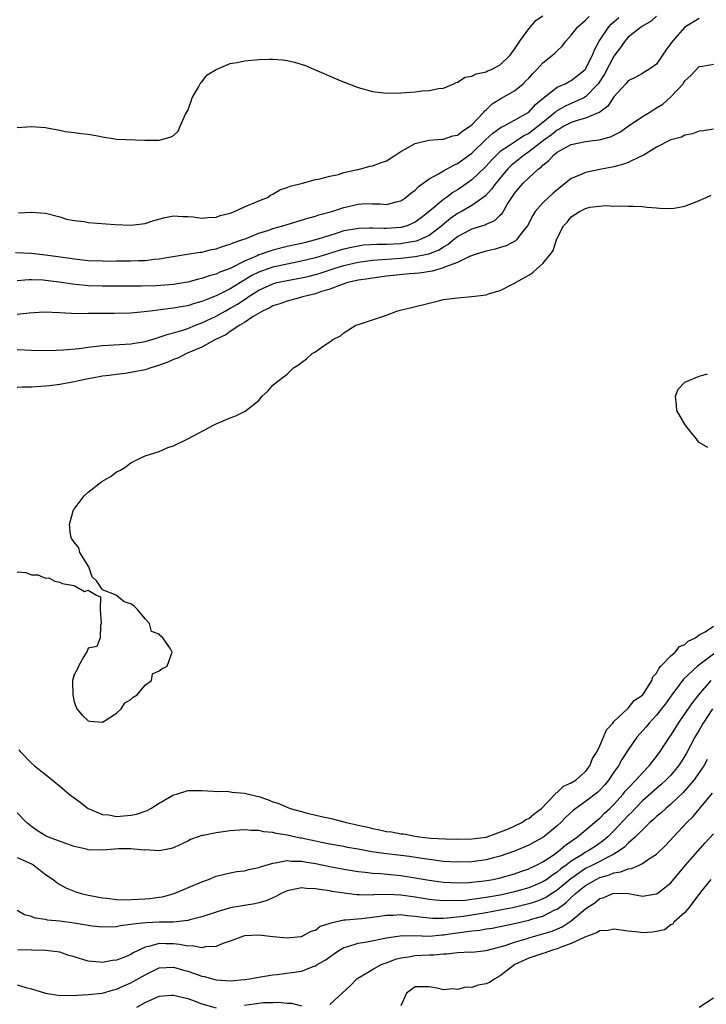
# Model space of a CAD drawing. Units: inches. Extents: x 2538000 to 2541000, y 1542000 to 1545000.
# Drawn here: x 2539231 to 2539328, y 1543791 to 1543930 of the extents above; entities that cross this region are included whole.
import ezdxf

# ---------------------------------------------------------------- set-up
doc = ezdxf.new("R2010")
doc.units = ezdxf.units.IN
doc.header["$MEASUREMENT"] = 0
doc.layers.add('LD25381542_2ft', color=64, linetype='Continuous')

msp = doc.modelspace()

# ---------------------------------------------------------------- linework, layer by layer
at = {"layer": 'LD25381542_2ft'}
for points, elevation in [([(2539230.78, 1543897.22), (2539233, 1543897.14), (2539235, 1543896.93), (2539238.44, 1543896.44), (2539239, 1543896.35), (2539240.23, 1543896.23), (2539241, 1543896.13), (2539243, 1543896.05), (2539244.04, 1543896.04), (2539245, 1543896.05), (2539247, 1543896.05), (2539248.1, 1543896.1), (2539249, 1543896.11), (2539250.28, 1543896.28), (2539251, 1543896.33), (2539252.63, 1543896.63), (2539254.99, 1543896.99), (2539256.71, 1543897.29), (2539257, 1543897.3), (2539258.35, 1543897.65), (2539259, 1543897.76), (2539259.91, 1543898.09), (2539261, 1543898.41), (2539261.4, 1543898.6), (2539262.62, 1543899), (2539263.23, 1543899.23), (2539265, 1543899.94), (2539266.4, 1543900.4), (2539267, 1543900.62), (2539268.38, 1543901), (2539269, 1543901.2), (2539271.93, 1543902.07), (2539273, 1543902.35), (2539273.48, 1543902.52), (2539275.27, 1543903), (2539277, 1543903.59), (2539279, 1543904.06), (2539280.12, 1543904.12), (2539281, 1543904.11), (2539282.09, 1543904.09), (2539283, 1543904.01), (2539284.36, 1543904.36), (2539285, 1543904.5), (2539285.72, 1543905), (2539286.4, 1543905.6), (2539287, 1543906.03), (2539287.47, 1543906.53), (2539288.15, 1543907), (2539289, 1543907.63), (2539290.29, 1543908.29), (2539291, 1543908.72), (2539292.45, 1543909.55), (2539293, 1543909.76), (2539295, 1543911.2), (2539296.92, 1543913.08), (2539297.97, 1543914.03), (2539299.14, 1543914.86), (2539299.46, 1543915), (2539301, 1543915.85), (2539303, 1543917), (2539303.95, 1543918.05), (2539305.03, 1543918.97), (2539307, 1543920.52), (2539308.12, 1543921), (2539308.7, 1543921.3), (2539309, 1543921.44), (2539310.94, 1543923), (2539311, 1543923.07), (2539311.96, 1543925), (2539312.24, 1543925.76), (2539312.91, 1543927), (2539314.27, 1543929), (2539314.62, 1543929.38), (2539315.68, 1543930.32)], 7896), ([(2539231, 1543914.84), (2539233, 1543914.99), (2539235, 1543914.85), (2539235.22, 1543914.78), (2539237, 1543914.46), (2539237.74, 1543914.26), (2539239, 1543914.15), (2539240.01, 1543913.99), (2539241, 1543913.9), (2539242.35, 1543913.65), (2539243, 1543913.51), (2539244.74, 1543913.26), (2539245, 1543913.21), (2539248.95, 1543913.05), (2539251, 1543913.03), (2539252.53, 1543913.47), (2539253, 1543913.72), (2539253.66, 1543914.34), (2539253.93, 1543915), (2539254.7, 1543916.7), (2539255, 1543917.25), (2539255.48, 1543918.52), (2539255.63, 1543919), (2539256.51, 1543920.51), (2539256.84, 1543921.16), (2539257, 1543921.27), (2539257.73, 1543922.27), (2539259, 1543923.02), (2539261, 1543923.83), (2539261.97, 1543923.97), (2539263, 1543924.23), (2539265, 1543924.42), (2539266.46, 1543924.46), (2539267, 1543924.44), (2539268.36, 1543924.36), (2539269, 1543924.25), (2539270.05, 1543924.05), (2539271.56, 1543923.56), (2539272.83, 1543923), (2539276.58, 1543921.42), (2539279, 1543920.46), (2539281, 1543919.89), (2539283, 1543919.66), (2539285, 1543919.71), (2539287, 1543919.86), (2539287.98, 1543919.98), (2539289, 1543920.03), (2539290.32, 1543920.32), (2539291, 1543920.35), (2539292.44, 1543921), (2539292.81, 1543921.19), (2539293, 1543921.23), (2539294.07, 1543921.93), (2539295, 1543922.06), (2539295.6, 1543922.4), (2539297, 1543922.69), (2539297.21, 1543922.79), (2539297.75, 1543923), (2539299, 1543923.65), (2539300.41, 1543925), (2539300.64, 1543925.36), (2539301, 1543925.85), (2539301.76, 1543927), (2539303, 1543928.73), (2539304.06, 1543929.94), (2539305, 1543930.53)], 7892), ([(2539321, 1543930.49), (2539320.22, 1543929.78), (2539319, 1543929.08), (2539318.89, 1543929), (2539317, 1543927.53), (2539316.52, 1543927), (2539315.9, 1543926.1), (2539315, 1543924.87), (2539313.67, 1543922.33), (2539312.86, 1543921.14), (2539312.76, 1543921), (2539311, 1543919.14), (2539310.76, 1543919), (2539309, 1543918.21), (2539308.15, 1543917.85), (2539306.89, 1543917.11), (2539306.79, 1543917), (2539305, 1543915.55), (2539304.35, 1543915), (2539303, 1543913.99), (2539302.33, 1543913.67), (2539301, 1543912.79), (2539300.29, 1543912.29), (2539299, 1543911.44), (2539298.52, 1543911), (2539297.75, 1543910.25), (2539297, 1543909.39), (2539296.81, 1543909.19), (2539295, 1543907.45), (2539293.56, 1543906.44), (2539293, 1543906.07), (2539292.32, 1543905.68), (2539291.41, 1543905), (2539291, 1543904.72), (2539288.98, 1543903), (2539287.87, 1543902.13), (2539287, 1543901.49), (2539285.88, 1543901), (2539285, 1543900.75), (2539283, 1543900.6), (2539282.6, 1543900.6), (2539281, 1543900.67), (2539280.65, 1543900.65), (2539279, 1543900.64), (2539278.54, 1543900.54), (2539277, 1543900.27), (2539275.92, 1543899.92), (2539275, 1543899.65), (2539272.98, 1543899), (2539271.38, 1543898.62), (2539271, 1543898.52), (2539269, 1543898.08), (2539267, 1543897.57), (2539266.56, 1543897.44), (2539265.36, 1543897), (2539265, 1543896.89), (2539264.78, 1543896.78), (2539263, 1543896.04), (2539261, 1543895.01), (2539259.52, 1543894.48), (2539259, 1543894.21), (2539258.04, 1543893.96), (2539257, 1543893.58), (2539256.52, 1543893.48), (2539255, 1543893.06), (2539254.68, 1543893), (2539253, 1543892.74), (2539250.57, 1543892.57), (2539248.52, 1543892.52), (2539243, 1543892.49), (2539241, 1543892.56), (2539240.59, 1543892.59), (2539238.8, 1543892.8), (2539236.92, 1543893.08), (2539235, 1543893.3), (2539234.67, 1543893.33), (2539233, 1543893.37), (2539232.63, 1543893.37), (2539231, 1543893.26)], 7898), ([(2539327, 1543930.17), (2539325, 1543928.95), (2539323.22, 1543927), (2539323, 1543926.66), (2539322.3, 1543925.7), (2539321, 1543923.76), (2539319.9, 1543923), (2539319.33, 1543922.67), (2539319, 1543922.45), (2539318.08, 1543921.92), (2539317, 1543921.41), (2539316.83, 1543921.17), (2539316.66, 1543921), (2539315, 1543919.16), (2539314.15, 1543917.85), (2539312.99, 1543917.01), (2539311, 1543916.13), (2539309.83, 1543915.83), (2539309, 1543915.54), (2539307.96, 1543915), (2539307.36, 1543914.64), (2539307, 1543914.48), (2539306.2, 1543913.8), (2539305.09, 1543913), (2539303, 1543911.39), (2539302.41, 1543911), (2539300.52, 1543909.48), (2539300.04, 1543909), (2539298.36, 1543907), (2539297.82, 1543906.18), (2539296.85, 1543905.15), (2539295, 1543903.84), (2539293.55, 1543903), (2539293, 1543902.71), (2539291.98, 1543902.02), (2539290.89, 1543901.11), (2539290.77, 1543901), (2539289, 1543899.63), (2539287.64, 1543899), (2539287.18, 1543898.82), (2539285.47, 1543898.53), (2539285, 1543898.48), (2539283, 1543898.37), (2539281.63, 1543898.37), (2539279.75, 1543898.25), (2539279, 1543898.15), (2539278.04, 1543897.96), (2539277, 1543897.72), (2539276.44, 1543897.56), (2539274.69, 1543897), (2539273, 1543896.5), (2539271, 1543896.01), (2539269, 1543895.61), (2539267, 1543895.19), (2539265.38, 1543894.62), (2539265, 1543894.47), (2539264.01, 1543893.99), (2539261, 1543892.14), (2539259, 1543891.14), (2539257.45, 1543890.55), (2539257, 1543890.33), (2539255.95, 1543890.05), (2539255, 1543889.73), (2539254.36, 1543889.64), (2539253, 1543889.39), (2539252.64, 1543889.36), (2539249.7, 1543889), (2539248.88, 1543888.88), (2539247, 1543888.72), (2539244.67, 1543888.67), (2539243, 1543888.67), (2539242.64, 1543888.64), (2539241, 1543888.63), (2539240.61, 1543888.61), (2539238.64, 1543888.64), (2539237, 1543888.75), (2539234.82, 1543888.82), (2539232.71, 1543888.71), (2539231, 1543888.53)], 7900), ([(2539231.17, 1543902.83), (2539233, 1543902.93), (2539235, 1543902.78), (2539237, 1543902.26), (2539237.94, 1543901.94), (2539239, 1543901.75), (2539240.42, 1543901.58), (2539241, 1543901.48), (2539244.81, 1543901.19), (2539247, 1543901.09), (2539249, 1543901.34), (2539250.25, 1543901.75), (2539251.83, 1543902.17), (2539253, 1543902.39), (2539254.31, 1543902.31), (2539255, 1543902.31), (2539255.76, 1543902.24), (2539257, 1543902.06), (2539257.83, 1543902.17), (2539259, 1543902.21), (2539259.57, 1543902.43), (2539261, 1543902.79), (2539261.57, 1543903), (2539263, 1543903.68), (2539264.12, 1543904.12), (2539265, 1543904.52), (2539266.24, 1543905), (2539266.68, 1543905.32), (2539267, 1543905.46), (2539267.95, 1543906.05), (2539269, 1543906.39), (2539269.42, 1543906.58), (2539271.18, 1543907), (2539273, 1543907.53), (2539273.61, 1543907.61), (2539275, 1543908), (2539276.24, 1543908.24), (2539277, 1543908.48), (2539279.36, 1543909), (2539280.62, 1543909.38), (2539281, 1543909.45), (2539282.16, 1543909.84), (2539283, 1543910.15), (2539284.32, 1543911), (2539285, 1543911.45), (2539285.96, 1543911.96), (2539287, 1543912.6), (2539288.94, 1543913.06), (2539290.79, 1543913.21), (2539291, 1543913.2), (2539292.34, 1543913.66), (2539293, 1543913.77), (2539293.67, 1543914.33), (2539294.72, 1543915), (2539295, 1543915.23), (2539296.69, 1543917), (2539296.81, 1543917.19), (2539297, 1543917.34), (2539297.84, 1543918.16), (2539299.07, 1543918.93), (2539301, 1543920.01), (2539302.21, 1543921), (2539302.62, 1543921.38), (2539303, 1543921.77), (2539303.58, 1543922.42), (2539304.16, 1543923), (2539305, 1543923.94), (2539306.34, 1543925), (2539306.68, 1543925.32), (2539307, 1543925.64), (2539307.73, 1543926.27), (2539308.25, 1543927), (2539309, 1543927.82), (2539309.9, 1543929), (2539311, 1543929.94), (2539311.52, 1543930.48)], 7894), ([(2539231, 1543883.6), (2539233, 1543883.48), (2539235.45, 1543883.45), (2539237.53, 1543883.53), (2539239.74, 1543883.74), (2539241, 1543883.92), (2539243, 1543884.14), (2539247, 1543884.37), (2539249, 1543884.7), (2539250.75, 1543885.25), (2539251, 1543885.3), (2539252.24, 1543885.76), (2539253, 1543885.93), (2539254.31, 1543886.31), (2539255, 1543886.55), (2539256.09, 1543887), (2539257, 1543887.35), (2539259, 1543888.29), (2539260.27, 1543889), (2539261, 1543889.39), (2539262.02, 1543889.98), (2539263, 1543890.64), (2539263.23, 1543890.77), (2539263.53, 1543891), (2539265, 1543891.93), (2539267, 1543892.85), (2539267.56, 1543893), (2539269, 1543893.31), (2539271, 1543893.67), (2539272.08, 1543893.92), (2539273, 1543894.16), (2539273.65, 1543894.35), (2539275.62, 1543895), (2539277, 1543895.41), (2539279, 1543895.88), (2539281, 1543896.15), (2539285, 1543896.46), (2539287, 1543896.66), (2539288.94, 1543897.06), (2539290.39, 1543897.61), (2539291, 1543898.04), (2539291.63, 1543898.37), (2539292.37, 1543899), (2539293, 1543899.49), (2539294.05, 1543900.05), (2539295, 1543900.55), (2539296.86, 1543901.14), (2539297, 1543901.23), (2539298.25, 1543901.75), (2539299, 1543902.5), (2539299.26, 1543902.74), (2539299.98, 1543903.98), (2539301, 1543905.55), (2539301.66, 1543906.34), (2539302.23, 1543907), (2539303, 1543907.74), (2539304.37, 1543909), (2539304.75, 1543909.25), (2539305, 1543909.53), (2539305.83, 1543910.17), (2539306.55, 1543911), (2539307, 1543911.35), (2539307.83, 1543911.83), (2539309, 1543912.44), (2539311, 1543912.86), (2539312.07, 1543913), (2539312.91, 1543913.09), (2539314.5, 1543913.5), (2539315.83, 1543914.17), (2539317.01, 1543915), (2539319, 1543916.36), (2539320.06, 1543917), (2539320.62, 1543917.38), (2539321, 1543917.58), (2539321.86, 1543918.14), (2539323, 1543919.14), (2539324.72, 1543921), (2539324.85, 1543921.15), (2539325, 1543921.42), (2539325.83, 1543922.17), (2539327, 1543923.42), (2539327.47, 1543923.47), (2539329, 1543923.73)], 7902), ([(2539329, 1543914.62), (2539327.62, 1543914.38), (2539327, 1543914.34), (2539326.05, 1543913.95), (2539325, 1543913.77), (2539324.51, 1543913.49), (2539323, 1543913.1), (2539321, 1543912.08), (2539319.11, 1543910.89), (2539318.76, 1543910.76), (2539317, 1543909.9), (2539316.35, 1543909.65), (2539315, 1543909.32), (2539313, 1543908.93), (2539311, 1543908.51), (2539310.07, 1543908.07), (2539309, 1543907.65), (2539308.2, 1543907), (2539307.51, 1543906.49), (2539306.43, 1543905.57), (2539305.81, 1543905), (2539305, 1543904.21), (2539303.93, 1543903), (2539303.57, 1543902.43), (2539302.82, 1543901), (2539302.08, 1543900.08), (2539301.27, 1543899), (2539301.14, 1543898.86), (2539299.82, 1543898.18), (2539299, 1543897.92), (2539298.27, 1543897.73), (2539297, 1543897.41), (2539295.61, 1543897), (2539294.66, 1543896.66), (2539293, 1543895.84), (2539291.16, 1543895.16), (2539291, 1543895.07), (2539290.7, 1543895), (2539289.39, 1543894.61), (2539287.65, 1543894.35), (2539286.22, 1543894.22), (2539283, 1543893.89), (2539281, 1543893.65), (2539280.45, 1543893.55), (2539279, 1543893.33), (2539277.56, 1543893), (2539276.75, 1543892.75), (2539275, 1543892.08), (2539273.68, 1543891.68), (2539273, 1543891.43), (2539271.18, 1543891), (2539271.05, 1543890.95), (2539269, 1543890.4), (2539267.98, 1543890.02), (2539267, 1543889.73), (2539266.55, 1543889.45), (2539265.52, 1543889), (2539264.23, 1543888.23), (2539263, 1543887.39), (2539262.35, 1543887), (2539261, 1543886.1), (2539260.36, 1543885.64), (2539258.9, 1543885), (2539257, 1543883.93), (2539254.84, 1543883), (2539253.62, 1543882.38), (2539253, 1543882.16), (2539252.2, 1543881.8), (2539250.73, 1543881.27), (2539249.79, 1543881), (2539249, 1543880.73), (2539247, 1543880.33), (2539246.22, 1543880.22), (2539245, 1543880.09), (2539243.94, 1543879.94), (2539243, 1543879.84), (2539241.56, 1543879.56), (2539241, 1543879.46), (2539239, 1543879.04), (2539237, 1543878.65), (2539235.53, 1543878.47), (2539235, 1543878.42), (2539233, 1543878.28), (2539231.73, 1543878.27), (2539231, 1543878.23)], 7904), ([(2539231, 1543852.28), (2539232.21, 1543852.21), (2539233, 1543851.87), (2539233.89, 1543851.89), (2539235, 1543851.4), (2539235.47, 1543851.47), (2539236.32, 1543851), (2539237, 1543850.84), (2539237.33, 1543850.67), (2539239, 1543850.39), (2539240.48, 1543849.52), (2539241, 1543849.73), (2539242.18, 1543849), (2539242.75, 1543848.75), (2539242.69, 1543847), (2539242.84, 1543845), (2539242.72, 1543844.72), (2539242.66, 1543843), (2539242.2, 1543841.8), (2539241, 1543841.53), (2539240.87, 1543841.13), (2539240.38, 1543840.38), (2539239.62, 1543839), (2539239.46, 1543838.54), (2539239, 1543837.79), (2539238.81, 1543837), (2539238.79, 1543836.79), (2539238.83, 1543835), (2539239, 1543833.99), (2539239.4, 1543833), (2539240.14, 1543832.14), (2539241, 1543831.33), (2539241.28, 1543831.28), (2539243, 1543831.11), (2539243.26, 1543831.26), (2539245, 1543832.38), (2539245.65, 1543833), (2539246.15, 1543833.85), (2539247, 1543834.32), (2539247.34, 1543834.66), (2539247.89, 1543835), (2539249, 1543836.33), (2539249.9, 1543837), (2539250.07, 1543837.93), (2539251, 1543838.38), (2539251.37, 1543838.63), (2539252.09, 1543839), (2539252.81, 1543841), (2539252.57, 1543841.43), (2539251.52, 1543843), (2539251.24, 1543843.24), (2539251, 1543843.51), (2539249.9, 1543843.9), (2539249.63, 1543845), (2539249, 1543845.66), (2539247.94, 1543847), (2539247.45, 1543847.45), (2539247, 1543847.79), (2539246.08, 1543848.08), (2539245, 1543848.98), (2539244.95, 1543848.95), (2539244.93, 1543849), (2539243, 1543849.76), (2539242.21, 1543851), (2539241.57, 1543851.57), (2539241.1, 1543853), (2539239.83, 1543855), (2539239.66, 1543855.66), (2539239, 1543856.48), (2539238.81, 1543856.81), (2539238.65, 1543857), (2539238.52, 1543857.48), (2539238.36, 1543859), (2539238.94, 1543861), (2539239, 1543861.11), (2539240.41, 1543863), (2539241, 1543863.52), (2539242.91, 1543865), (2539244.22, 1543865.78), (2539245, 1543866.35), (2539245.44, 1543866.56), (2539246.15, 1543867), (2539247, 1543867.65), (2539248.3, 1543868.3), (2539249, 1543868.62), (2539251, 1543869.24), (2539252.21, 1543869.79), (2539253, 1543870.02), (2539255, 1543871.01), (2539258.72, 1543873), (2539259, 1543873.13), (2539260.33, 1543873.67), (2539261, 1543873.96), (2539261.76, 1543874.24), (2539263.08, 1543874.92), (2539265, 1543876.42), (2539265.5, 1543877), (2539266.28, 1543877.72), (2539267, 1543878.55), (2539267.51, 1543879), (2539269, 1543880.11), (2539269.89, 1543881), (2539270.59, 1543881.41), (2539271, 1543881.76), (2539271.73, 1543882.27), (2539272.54, 1543883), (2539273, 1543883.24), (2539273.94, 1543883.94), (2539275, 1543884.65), (2539275.41, 1543885), (2539276.5, 1543885.5), (2539277, 1543885.92), (2539278.69, 1543887), (2539279.17, 1543887.17), (2539281, 1543887.74), (2539282.15, 1543888.15), (2539283, 1543888.4), (2539284.45, 1543889), (2539284.9, 1543889.1), (2539286.51, 1543889.49), (2539289, 1543890.13), (2539290.49, 1543890.49), (2539291, 1543890.61), (2539293, 1543890.88), (2539295, 1543891.03), (2539297, 1543891.29), (2539297.46, 1543891.46), (2539299, 1543891.89), (2539301, 1543892.9), (2539301.15, 1543893), (2539303, 1543894.05), (2539303.58, 1543894.42), (2539304.19, 1543895), (2539305, 1543895.69), (2539306.07, 1543897), (2539306.46, 1543897.54), (2539306.9, 1543899), (2539307, 1543899.24), (2539307.92, 1543901), (2539308.45, 1543901.55), (2539309, 1543902.25), (2539310.13, 1543903), (2539311, 1543903.44), (2539311.6, 1543903.6), (2539313.84, 1543903.84), (2539315, 1543903.76), (2539315.82, 1543903.82), (2539317, 1543903.76), (2539317.76, 1543903.76), (2539319, 1543903.7), (2539319.63, 1543903.63), (2539321, 1543903.52), (2539321.47, 1543903.47), (2539323, 1543903.42), (2539323.47, 1543903.47), (2539325, 1543903.77), (2539326.22, 1543904.22), (2539327, 1543904.58), (2539327.98, 1543905), (2539328.67, 1543905.33)], 7906), ([(2539328.22, 1543869.78), (2539327, 1543870.49), (2539326.76, 1543870.76), (2539326.62, 1543871), (2539325.89, 1543871.89), (2539325.03, 1543873), (2539323.87, 1543875), (2539323.81, 1543875.81), (2539323.66, 1543877), (2539324.02, 1543877.98), (2539325, 1543879.01), (2539327, 1543879.83), (2539328.16, 1543880.16)], 7908), ([(2539231.25, 1543827.25), (2539231.43, 1543827), (2539233, 1543825.35), (2539233.42, 1543825), (2539235, 1543823.75), (2539235.43, 1543823.43), (2539237, 1543822.11), (2539237.63, 1543821.63), (2539238.33, 1543821), (2539238.7, 1543820.7), (2539239, 1543820.47), (2539239.88, 1543819.88), (2539241, 1543819), (2539243, 1543818.15), (2539243.92, 1543818.08), (2539245, 1543817.87), (2539246.03, 1543817.97), (2539247, 1543818.02), (2539247.8, 1543818.2), (2539249.3, 1543818.7), (2539249.82, 1543819), (2539251, 1543819.75), (2539253, 1543820.88), (2539253.43, 1543821), (2539255, 1543821.53), (2539257, 1543821.52), (2539258.57, 1543821.43), (2539259, 1543821.36), (2539260.6, 1543821.4), (2539261, 1543821.34), (2539261.28, 1543821.28), (2539263, 1543821.16), (2539264.71, 1543820.71), (2539265, 1543820.65), (2539266.23, 1543820.23), (2539267, 1543819.93), (2539267.71, 1543819.71), (2539269, 1543819.15), (2539269.12, 1543819.12), (2539269.44, 1543819), (2539271, 1543818.55), (2539271.61, 1543818.39), (2539274.24, 1543817.76), (2539275, 1543817.6), (2539277, 1543817.1), (2539277.34, 1543817), (2539279, 1543816.62), (2539280.34, 1543816.34), (2539281, 1543816.16), (2539282, 1543816), (2539283, 1543815.76), (2539283.68, 1543815.68), (2539285, 1543815.43), (2539285.4, 1543815.4), (2539287, 1543815.09), (2539287.58, 1543815), (2539289.18, 1543814.82), (2539291.31, 1543814.69), (2539293, 1543814.66), (2539295, 1543814.69), (2539297, 1543814.95), (2539297.17, 1543815), (2539300.14, 1543816.14), (2539302.05, 1543817), (2539302.59, 1543817.41), (2539303, 1543817.58), (2539303.75, 1543818.25), (2539304.8, 1543819), (2539306.73, 1543821), (2539306.83, 1543821.17), (2539307, 1543821.24), (2539307.9, 1543822.1), (2539309, 1543822.57), (2539309.66, 1543823), (2539311, 1543824.2), (2539311.62, 1543825), (2539311.99, 1543826.01), (2539312.62, 1543827), (2539313, 1543827.78), (2539313.54, 1543829), (2539313.94, 1543830.06), (2539314.82, 1543831), (2539315, 1543831.21), (2539316.9, 1543833), (2539316.94, 1543833.06), (2539317, 1543833.09), (2539317.84, 1543834.16), (2539319, 1543834.92), (2539319.24, 1543835.24), (2539320.33, 1543837), (2539320.47, 1543837.53), (2539321, 1543838.03), (2539321.3, 1543838.7), (2539321.62, 1543839), (2539323, 1543840.49), (2539323.63, 1543841), (2539324.21, 1543841.79), (2539325, 1543842.08), (2539325.45, 1543842.55), (2539326.49, 1543843), (2539327, 1543843.41), (2539327.86, 1543843.86), (2539329, 1543844.66)], 7908), ([(2539329.41, 1543841), (2539326.75, 1543839), (2539324.8, 1543837.2), (2539323.17, 1543835), (2539322.27, 1543833.73), (2539321.71, 1543833), (2539321, 1543832.11), (2539319.94, 1543831), (2539319.52, 1543830.48), (2539318.22, 1543829), (2539317, 1543827.25), (2539316.12, 1543825.88), (2539315.63, 1543825), (2539315, 1543824.1), (2539314.28, 1543823), (2539313.7, 1543822.3), (2539313, 1543821.54), (2539312.72, 1543821.28), (2539311, 1543819.95), (2539309.63, 1543819), (2539309.28, 1543818.72), (2539308.24, 1543817.76), (2539307.51, 1543817), (2539307, 1543816.53), (2539305.14, 1543815), (2539305, 1543814.9), (2539303.78, 1543814.22), (2539303, 1543813.82), (2539301, 1543812.98), (2539299, 1543812.28), (2539298.05, 1543812.05), (2539297, 1543811.76), (2539295, 1543811.49), (2539293, 1543811.43), (2539291, 1543811.53), (2539289.7, 1543811.7), (2539289, 1543811.78), (2539287.96, 1543811.96), (2539286.21, 1543812.21), (2539285, 1543812.36), (2539282.63, 1543812.63), (2539280.89, 1543812.89), (2539279, 1543813.25), (2539277.5, 1543813.5), (2539277, 1543813.61), (2539275, 1543813.96), (2539273.82, 1543814.18), (2539273, 1543814.36), (2539271, 1543814.79), (2539270.82, 1543814.82), (2539269, 1543815.23), (2539267.47, 1543815.47), (2539267, 1543815.6), (2539265.71, 1543815.71), (2539265, 1543815.9), (2539263.89, 1543815.89), (2539263, 1543815.99), (2539261, 1543815.83), (2539259, 1543815.56), (2539257.19, 1543815.19), (2539257, 1543815.17), (2539256.47, 1543815), (2539255.38, 1543814.62), (2539255, 1543814.4), (2539253.81, 1543813.81), (2539253, 1543813.44), (2539252.67, 1543813.33), (2539251, 1543813), (2539249, 1543813.14), (2539248.87, 1543813.13), (2539247, 1543813.31), (2539245.28, 1543813.28), (2539243, 1543813.11), (2539241, 1543813.17), (2539240.76, 1543813.24), (2539239, 1543813.65), (2539237.99, 1543813.99), (2539235.28, 1543815), (2539235.09, 1543815.09), (2539233.84, 1543815.84), (2539233, 1543816.44), (2539232.32, 1543817), (2539231, 1543818.37)], 7910), ([(2539231, 1543812.09), (2539231.77, 1543811.77), (2539233.13, 1543811.13), (2539233.33, 1543811), (2539235, 1543809.71), (2539236.07, 1543809), (2539236.56, 1543808.56), (2539237, 1543808.27), (2539237.83, 1543807.83), (2539239, 1543807.33), (2539239.24, 1543807.24), (2539240, 1543807), (2539241, 1543806.77), (2539241.26, 1543806.74), (2539243, 1543806.39), (2539243.64, 1543806.36), (2539245, 1543806.17), (2539246.14, 1543806.14), (2539249, 1543806.27), (2539249.68, 1543806.32), (2539251, 1543806.49), (2539251.45, 1543806.55), (2539253.09, 1543807), (2539257, 1543808.68), (2539257.91, 1543809), (2539259, 1543809.45), (2539261, 1543809.94), (2539261.91, 1543810.09), (2539263, 1543810.22), (2539263.6, 1543810.4), (2539265, 1543810.66), (2539265.23, 1543810.77), (2539267, 1543811.3), (2539267.31, 1543811.31), (2539269, 1543811.67), (2539269.58, 1543811.58), (2539271, 1543811.58), (2539271.47, 1543811.47), (2539273, 1543811.22), (2539275, 1543810.8), (2539277, 1543810.42), (2539279, 1543810.11), (2539279.98, 1543810.02), (2539281, 1543809.88), (2539282.19, 1543809.81), (2539285, 1543809.55), (2539287, 1543809.24), (2539289, 1543808.87), (2539291, 1543808.61), (2539293, 1543808.52), (2539294.57, 1543808.57), (2539295, 1543808.6), (2539296.79, 1543808.79), (2539297.99, 1543809), (2539299, 1543809.22), (2539301, 1543809.8), (2539301.88, 1543810.12), (2539303, 1543810.5), (2539303.33, 1543810.67), (2539304.09, 1543811), (2539305, 1543811.47), (2539306.43, 1543812.43), (2539307.23, 1543813), (2539308.18, 1543813.82), (2539309.87, 1543815), (2539312.26, 1543817), (2539312.65, 1543817.35), (2539313, 1543817.61), (2539313.69, 1543818.31), (2539314.43, 1543819), (2539315, 1543819.56), (2539316.29, 1543821), (2539316.6, 1543821.4), (2539317, 1543821.85), (2539318.11, 1543823), (2539319, 1543824.01), (2539319.98, 1543825), (2539320.42, 1543825.58), (2539321, 1543826.31), (2539321.5, 1543827), (2539322.8, 1543829), (2539323, 1543829.27), (2539324.1, 1543831), (2539325, 1543832.3), (2539326.09, 1543833.91), (2539326.95, 1543835), (2539328.7, 1543837)], 7912), ([(2539328.87, 1543833), (2539327.58, 1543831), (2539327, 1543829.99), (2539326.4, 1543829), (2539325.21, 1543826.79), (2539324.44, 1543825.56), (2539324.08, 1543825), (2539323, 1543823.68), (2539322.37, 1543823), (2539321.66, 1543822.34), (2539320.57, 1543821.43), (2539319, 1543820.04), (2539317.99, 1543819), (2539317.52, 1543818.48), (2539317, 1543817.98), (2539315, 1543815.84), (2539314.13, 1543815), (2539313.53, 1543814.47), (2539312.35, 1543813.65), (2539311.36, 1543813), (2539311, 1543812.81), (2539310.46, 1543812.46), (2539309, 1543811.56), (2539308.28, 1543811), (2539307.53, 1543810.47), (2539307, 1543810), (2539306.38, 1543809.62), (2539305.55, 1543809), (2539305, 1543808.65), (2539303, 1543807.83), (2539301, 1543807.24), (2539300, 1543807), (2539299, 1543806.78), (2539297, 1543806.43), (2539295.72, 1543806.28), (2539295, 1543806.16), (2539294.05, 1543806.05), (2539293, 1543805.99), (2539291.99, 1543806.01), (2539291, 1543805.97), (2539289.9, 1543806.1), (2539289, 1543806.17), (2539287, 1543806.51), (2539285, 1543806.8), (2539283.13, 1543806.87), (2539281.18, 1543806.82), (2539281, 1543806.8), (2539279.18, 1543806.82), (2539278.81, 1543806.81), (2539277.04, 1543807.04), (2539275.32, 1543807.32), (2539275, 1543807.38), (2539273.57, 1543807.57), (2539273, 1543807.69), (2539271.73, 1543807.73), (2539271, 1543807.81), (2539269.48, 1543807.48), (2539269, 1543807.4), (2539268.14, 1543807), (2539267.42, 1543806.58), (2539267, 1543806.42), (2539266.04, 1543805.96), (2539265, 1543805.68), (2539264.45, 1543805.55), (2539263, 1543805.34), (2539261, 1543804.99), (2539259, 1543804.41), (2539257, 1543803.73), (2539255.3, 1543803.3), (2539255, 1543803.21), (2539253.01, 1543802.99), (2539251, 1543802.96), (2539249.1, 1543802.9), (2539247.28, 1543802.72), (2539247, 1543802.64), (2539245.53, 1543802.47), (2539245, 1543802.34), (2539243, 1543802.28), (2539241.57, 1543802.43), (2539241, 1543802.52), (2539239, 1543802.86), (2539237, 1543803.13), (2539235.28, 1543803.28), (2539235, 1543803.35), (2539233.55, 1543803.55), (2539233, 1543803.78), (2539232.02, 1543804.02), (2539231, 1543804.64)], 7914), ([(2539328.14, 1543825.86), (2539327.65, 1543825), (2539327, 1543824.03), (2539326.27, 1543823), (2539324.75, 1543821.25), (2539323, 1543819.58), (2539322.3, 1543819), (2539321.64, 1543818.36), (2539321, 1543817.84), (2539320.58, 1543817.42), (2539320.07, 1543817), (2539319, 1543815.99), (2539318.02, 1543815), (2539317, 1543814.1), (2539316.47, 1543813.53), (2539315.75, 1543813), (2539315, 1543812.55), (2539314.14, 1543812.14), (2539313, 1543811.51), (2539312, 1543811), (2539311, 1543810.52), (2539308.92, 1543809.08), (2539307, 1543807.47), (2539306.25, 1543807), (2539305.5, 1543806.5), (2539305, 1543806.25), (2539304.1, 1543805.9), (2539303, 1543805.55), (2539300.94, 1543805.06), (2539299, 1543804.65), (2539297, 1543804.3), (2539293.8, 1543803.8), (2539291.53, 1543803.53), (2539291, 1543803.5), (2539289.49, 1543803.49), (2539289, 1543803.53), (2539287.67, 1543803.67), (2539287, 1543803.78), (2539285.88, 1543803.88), (2539285, 1543803.99), (2539283.93, 1543803.93), (2539283, 1543803.92), (2539281.72, 1543803.72), (2539279.46, 1543803.46), (2539277.25, 1543803.25), (2539277, 1543803.26), (2539275.14, 1543802.86), (2539275, 1543802.78), (2539273.65, 1543802.35), (2539273, 1543801.83), (2539272.34, 1543801.66), (2539271.18, 1543801), (2539271, 1543800.93), (2539270.92, 1543800.92), (2539269, 1543800.74), (2539267, 1543800.92), (2539265, 1543801.14), (2539263, 1543801.04), (2539262.87, 1543801), (2539261, 1543800.3), (2539259.96, 1543799.96), (2539259, 1543799.55), (2539257.5, 1543799.5), (2539257, 1543799.38), (2539255.64, 1543799.64), (2539255, 1543799.61), (2539253.86, 1543799.86), (2539253, 1543799.92), (2539251.93, 1543799.93), (2539251, 1543799.96), (2539249.54, 1543799.54), (2539249, 1543799.46), (2539248.01, 1543799), (2539247.34, 1543798.66), (2539247, 1543798.44), (2539246.01, 1543798.01), (2539245, 1543797.62), (2539244.43, 1543797.57), (2539243, 1543797.3), (2539242.63, 1543797.37), (2539241, 1543797.47), (2539240.26, 1543797.74), (2539239, 1543798.08), (2539238.29, 1543798.29), (2539237, 1543798.75), (2539235.01, 1543799.01), (2539233, 1543799.03), (2539231.09, 1543799.09)], 7916), ([(2539231, 1543794.16), (2539232.23, 1543793.77), (2539233, 1543793.58), (2539234.97, 1543792.97), (2539236.71, 1543792.71), (2539238.66, 1543792.66), (2539241, 1543792.79), (2539243, 1543793.01), (2539244.56, 1543793.44), (2539245, 1543793.55), (2539245.99, 1543794.01), (2539247, 1543794.43), (2539249, 1543795.57), (2539251, 1543796.54), (2539253, 1543796.66), (2539254.28, 1543796.28), (2539255, 1543796.09), (2539255.82, 1543795.82), (2539257, 1543795.39), (2539257.33, 1543795.33), (2539259, 1543794.86), (2539261, 1543794.72), (2539263, 1543794.9), (2539263.7, 1543795), (2539265, 1543795.25), (2539265.27, 1543795.27), (2539267, 1543795.58), (2539267.6, 1543795.6), (2539271, 1543796.1), (2539272.78, 1543796.78), (2539273, 1543796.84), (2539273.24, 1543797), (2539274.35, 1543797.65), (2539275, 1543798.1), (2539275.54, 1543798.46), (2539276.29, 1543799), (2539277, 1543799.41), (2539277.56, 1543799.56), (2539279, 1543800.04), (2539280.22, 1543800.22), (2539283, 1543800.76), (2539284.93, 1543801.07), (2539286.91, 1543801.09), (2539289, 1543801.03), (2539290.81, 1543801.19), (2539291, 1543801.2), (2539292.56, 1543801.44), (2539294.35, 1543801.65), (2539295, 1543801.76), (2539296.13, 1543801.87), (2539297, 1543802.02), (2539297.85, 1543802.15), (2539299, 1543802.36), (2539301, 1543802.79), (2539303, 1543803.26), (2539303.38, 1543803.38), (2539305, 1543803.84), (2539306.7, 1543804.7), (2539307, 1543804.83), (2539308.27, 1543805.73), (2539309, 1543806.46), (2539309.59, 1543807), (2539311, 1543808.13), (2539312.48, 1543809), (2539313, 1543809.25), (2539314.36, 1543809.64), (2539315, 1543809.92), (2539315.95, 1543810.05), (2539317, 1543810.51), (2539317.46, 1543810.54), (2539318.53, 1543811), (2539319, 1543811.22), (2539319.74, 1543811.74), (2539321, 1543812.54), (2539322.24, 1543813.76), (2539325.28, 1543817), (2539326.13, 1543817.87), (2539327.41, 1543819.41), (2539328.87, 1543821.13)], 7918), ([(2539275, 1543791.41), (2539277.92, 1543794.08), (2539278.82, 1543795), (2539279, 1543795.13), (2539279.3, 1543795.3), (2539281, 1543796.32), (2539282.24, 1543797), (2539282.79, 1543797.21), (2539283, 1543797.26), (2539284.25, 1543797.75), (2539285, 1543797.95), (2539286.1, 1543798.1), (2539287, 1543798.28), (2539289, 1543798.36), (2539289.64, 1543798.36), (2539291, 1543798.52), (2539291.5, 1543798.5), (2539293, 1543798.73), (2539294.79, 1543798.79), (2539295, 1543798.77), (2539297, 1543798.97), (2539299.71, 1543799.71), (2539301, 1543800.17), (2539302.65, 1543800.65), (2539303, 1543800.77), (2539305, 1543801.32), (2539306.28, 1543801.72), (2539307.69, 1543802.31), (2539309, 1543803.17), (2539311, 1543804.88), (2539311.16, 1543805), (2539312.29, 1543805.71), (2539313, 1543806.3), (2539313.56, 1543806.44), (2539314.85, 1543807), (2539315.05, 1543807.05), (2539317.03, 1543807.03), (2539319, 1543806.66), (2539321, 1543806.96), (2539321.02, 1543806.98), (2539323, 1543808.54), (2539325.09, 1543811), (2539327.84, 1543814.16), (2539329, 1543815.4)], 7920), ([(2539328.64, 1543809), (2539327.19, 1543807.19), (2539325.56, 1543805), (2539325, 1543804.35), (2539323.44, 1543803), (2539323.3, 1543802.7), (2539323, 1543802.61), (2539322.1, 1543801.9), (2539321, 1543801.66), (2539320.44, 1543801.56), (2539319, 1543801.47), (2539318.45, 1543801.55), (2539317, 1543801.7), (2539315, 1543802), (2539314.19, 1543801.81), (2539313, 1543801.76), (2539312.54, 1543801.46), (2539310.89, 1543800.89), (2539309, 1543799.99), (2539307.41, 1543799.41), (2539307, 1543799.23), (2539306.22, 1543799), (2539305.32, 1543798.68), (2539305, 1543798.58), (2539303, 1543797.9), (2539301.05, 1543797), (2539299, 1543795.44), (2539298.25, 1543795), (2539297.49, 1543794.51), (2539297, 1543794.29), (2539295.91, 1543794.09), (2539295, 1543793.78), (2539294.16, 1543793.84), (2539293, 1543793.5), (2539292.39, 1543793.61), (2539291, 1543793.46), (2539290.37, 1543793.63), (2539289, 1543793.9), (2539288.13, 1543793.87), (2539287, 1543793.87), (2539286.51, 1543793.49), (2539285.81, 1543793), (2539285, 1543791.21)], 7922), ([(2539247.84, 1543791), (2539249, 1543791.69), (2539251, 1543792.57), (2539252.69, 1543792.69), (2539253, 1543792.72), (2539255, 1543792.24), (2539255.92, 1543791.92), (2539257, 1543791.48), (2539259, 1543790.92)], 7920), ([(2539329, 1543792.29), (2539327.01, 1543790.99)], 7924), ([(2539263, 1543791.32), (2539265, 1543791.57), (2539265.65, 1543791.65), (2539267, 1543791.67), (2539267.73, 1543791.73), (2539269, 1543791.6), (2539269.59, 1543791.59), (2539271, 1543791.19)], 7920)]:
    msp.add_lwpolyline(points, dxfattribs=dict(at, elevation=elevation))

doc.saveas('drawing.dxf')
